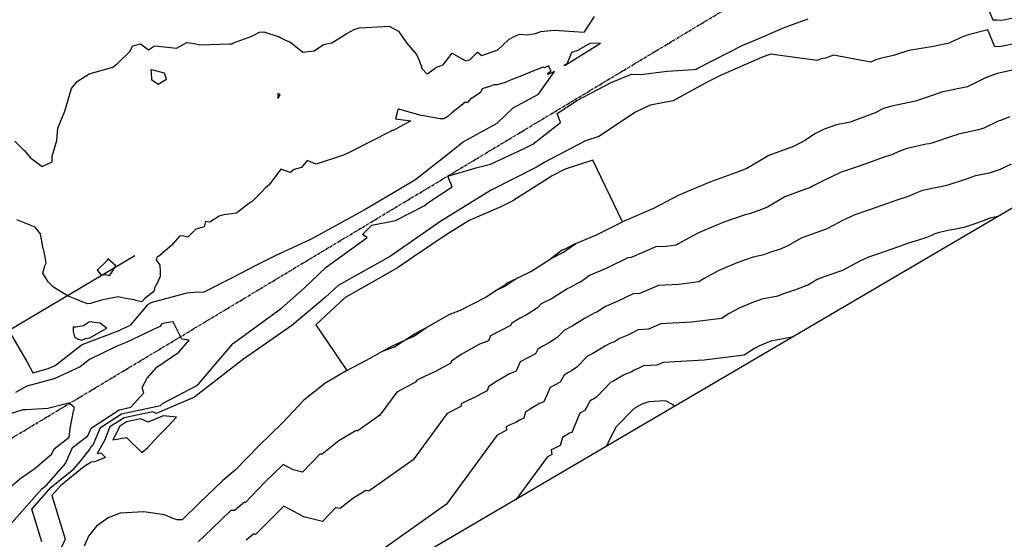
# Model space of a CAD drawing. Units: inches. Extents: x 2108352 to 2229107, y 13765188 to 13772601.
# Drawn here: x 2225140 to 2225553, y 13767907 to 13768125 of the extents above; entities that cross this region are included whole.
import ezdxf

# ---------------------------------------------------------------- set-up
doc = ezdxf.new("R2010")
doc.units = ezdxf.units.IN
doc.header["$MEASUREMENT"] = 0
doc.linetypes.add('CENTER', pattern=[2, 1.25, -0.25, 0.25, -0.25])
for name, color, linetype in [('-FEA', 171, 'Continuous'), ('C-GK-U02-STR-ROW-DED', 1, 'Continuous'), ('C-PROF-PGLT', 4, 'Continuous'), ('V-ROAD-CNTR', 1, 'CENTER')]:
    doc.layers.add(name, color=color, linetype=linetype)

msp = doc.modelspace()

# ---------------------------------------------------------------- linework, layer by layer
at = {"layer": '-FEA', "color": 243, "linetype": 'Continuous', "lineweight": -3, "flags": 128}
for points, elevation in [([(2225542.22201, 13768138.84331), (2225548.20635, 13768124.57049), (2225550.13377, 13768124.58666), (2225552.06102, 13768124.44254), (2225558.20444, 13768125.7439)], 772), ([(2225137.6383, 13768073.60264), (2225141.39499, 13768069.91493), (2225141.49144, 13768069.85092), (2225143.97926, 13768066.73331), (2225149.02137, 13768063.08304), (2225153.24489, 13768064.94544), (2225153.32393, 13768067.39079), (2225155.1845, 13768073.96298), (2225155.69879, 13768079.16879), (2225158.51451, 13768086.26962), (2225161.43215, 13768095.79838), (2225163.75691, 13768098.6335), (2225168.83365, 13768101.91544), (2225178.76728, 13768104.71165), (2225180.90188, 13768106.34097), (2225186.00385, 13768111.43827), (2225187.0123, 13768113.63891), (2225190.36361, 13768114.46706), (2225193.72561, 13768111.97231), (2225196.16262, 13768113.64016), (2225199.04115, 13768113.41833), (2225205.47444, 13768112.74339), (2225209.8151, 13768115.03555), (2225212.91036, 13768114.62449), (2225215.29801, 13768114.08928), (2225227.76455, 13768114.53482), (2225228.0846, 13768114.43859), (2225228.37047, 13768114.35622), (2225228.65203, 13768114.55278), (2225229.46539, 13768114.91208), (2225237.05643, 13768117.72515), (2225240.29686, 13768119.35498), (2225242.13264, 13768119.50554), (2225248.58519, 13768117.4525), (2225249.34612, 13768117.05448), (2225251.54009, 13768115.96975), (2225252.79618, 13768115.50444), (2225253.47675, 13768115.04158), (2225258.57884, 13768110.99993), (2225263.25398, 13768111.57219), (2225267.14534, 13768114.28762), (2225270.76585, 13768114.9026), (2225276.99578, 13768118.79094), (2225280.00826, 13768120.54321), (2225282.23835, 13768121.15851), (2225284.94522, 13768121.39946), (2225294.82516, 13768121.98164), (2225298.72821, 13768119.84591), (2225302.10433, 13768114.89035), (2225306.24947, 13768110.09785), (2225307.449, 13768107.23185), (2225308.67484, 13768104.07004), (2225310.61377, 13768101.86566), (2225311.01024, 13768102.05731), (2225314.64368, 13768104.78325), (2225317.38697, 13768105.69263), (2225321.26799, 13768110.60768), (2225326.76027, 13768107.39957), (2225328.05031, 13768107.5883), (2225328.60247, 13768107.74253), (2225331.93617, 13768111.04688), (2225333.69429, 13768109.5679), (2225340.45283, 13768111.9866), (2225342.59412, 13768114.02116), (2225345.0049, 13768116.33257), (2225347.0497, 13768117.50555), (2225349.56177, 13768118.5156), (2225352.68616, 13768118.3196), (2225356.22878, 13768118.89638), (2225358.48263, 13768119.68074), (2225364.11257, 13768120.27216), (2225376.68976, 13768119.4201), (2225376.85694, 13768119.51169), (2225380.9391, 13768125.9864)], 773), ([(2225148.94217, 13767905.49987), (2225144.7396, 13767919.17296), (2225152.8488, 13767928.36533), (2225162.32223, 13767936.07868), (2225165.18895, 13767939.28074), (2225169.23857, 13767944.55122), (2225169.64778, 13767945.45751), (2225170.52671, 13767946.13984), (2225173.55508, 13767953.46437), (2225182.42175, 13767959.23476), (2225198.79504, 13767962.65305), (2225199.53671, 13767963.48419), (2225214.29456, 13767971.29891), (2225214.46799, 13767971.4344), (2225228.925, 13767988.4971), (2225229.09147, 13767988.69488), (2225229.38527, 13767988.91289), (2225249.51619, 13768003.51107), (2225259.05573, 13768011.92595), (2225268.35535, 13768020.80205), (2225285.58337, 13768033.24881), (2225283.53964, 13768034.42566), (2225287.50864, 13768038.35737), (2225297.48269, 13768040.32491), (2225309.40479, 13768046.53445), (2225311.00334, 13768047.75797), (2225321.21654, 13768054.43858), (2225319.34227, 13768059.00181), (2225331.67104, 13768062.59274), (2225337.35757, 13768064.03707), (2225351.41161, 13768070.59418), (2225355.12941, 13768072.40099), (2225366.67174, 13768081.46916), (2225365.36157, 13768085.208), (2225373.81444, 13768090.84053), (2225387.99596, 13768098.25362), (2225396.51436, 13768101.7582), (2225400.52394, 13768101.59985), (2225411.49635, 13768103.02224), (2225422.58127, 13768103.69144), (2225423.66304, 13768103.90059), (2225424.4162, 13768104.31193), (2225443.24096, 13768113.88101), (2225447.07542, 13768115.54963), (2225461.12804, 13768121.5104), (2225470.79042, 13768125.01274)], 772), ([(2225559.2764, 13768114.9873), (2225551.08518, 13768113.25215), (2225550.12156, 13768113.32421), (2225549.15785, 13768113.31613), (2225546.16568, 13768120.45254), (2225537.88587, 13768118.3417), (2225534.78859, 13768117.1394), (2225529.98626, 13768114.80637), (2225523.37994, 13768113.42187), (2225513.00275, 13768111.76651), (2225506.60118, 13768109.60219), (2225500.97115, 13768108.39403), (2225499.08157, 13768107.83777), (2225497.09838, 13768106.81883), (2225481.34363, 13768109.71483), (2225477.99599, 13768108.49956), (2225476.19463, 13768108.1458), (2225474.55111, 13768107.53978), (2225454.8983, 13768110.14216), (2225452.26581, 13768109.18795), (2225451.14344, 13768108.71187), (2225434.22997, 13768101.35171), (2225428.04714, 13768098.20883), (2225414.08556, 13768090.58362), (2225404.35763, 13768088.70288), (2225398.24871, 13768085.80495), (2225382.8046, 13768075.6058), (2225377.16971, 13768073.73736), (2225359.92433, 13768064.73964), (2225356.94304, 13768062.85489), (2225337.60232, 13768053.13457), (2225337.52702, 13768053.09797), (2225337.50988, 13768053.08998), (2225337.2601, 13768052.93097), (2225316.07061, 13768039.80221), (2225315.09024, 13768039.14408), (2225295.28317, 13768025.4183), (2225291.10552, 13768023.03624), (2225273.29297, 13768013.05606), (2225267.95824, 13768008.09282), (2225253.89341, 13767996.33931), (2225240.08497, 13767986.57817), (2225233.13013, 13767981.91478), (2225213.12256, 13767966.30153), (2225213.11759, 13767966.27931), (2225213.08284, 13767966.27443), (2225213.07784, 13767966.27492), (2225196.9346, 13767959.39543), (2225195.46295, 13767960.04669), (2225183.42564, 13767957.53363), (2225177.51127, 13767953.68459), (2225175.18937, 13767948.06875), (2225172.1304, 13767942.56815), (2225173.65036, 13767942.81817), (2225175.66697, 13767940.8435), (2225170.98306, 13767939.0217), (2225169.61859, 13767938.9588), (2225168.79135, 13767938.36381), (2225168.12966, 13767937.8906), (2225166.68535, 13767937.09007), (2225156.73673, 13767928.98981), (2225153.12246, 13767924.89278), (2225158.72589, 13767906.662), (2225157.22302, 13767903.30745)], 771), ([(2225135.81788, 13767992.87398), (2225142.82248, 13767980.84094), (2225145.14589, 13767976.48338), (2225151.60794, 13767978.20994), (2225154.47695, 13767979.54905), (2225165.39311, 13767988.09072), (2225165.86624, 13767988.32265), (2225181.39417, 13767994.2169), (2225186.31558, 13767996.57939), (2225193.41119, 13768004.9974), (2225193.8039, 13768005.31677), (2225195.22873, 13768006.08035), (2225196.74372, 13768006.53108), (2225209.9517, 13768009.93315), (2225214.40229, 13768010.41812), (2225216.74699, 13768010.3004), (2225228.64585, 13768016.27472), (2225239.26666, 13768021.76567), (2225247.00326, 13768025.65257), (2225262.15123, 13768032.61641), (2225282.25179, 13768043.65675), (2225284.23021, 13768044.82385), (2225304.1925, 13768056.57277), (2225305.94301, 13768057.64797), (2225319.74906, 13768068.47121), (2225325.90812, 13768073.41539), (2225340.17033, 13768081.14504), (2225346.80804, 13768087.60849), (2225357.52618, 13768093.33027), (2225357.52618, 13768093.33027), (2225364.21898, 13768102.90599), (2225361.35488, 13768101.67468), (2225361.61263, 13768102.2938), (2225362.82957, 13768103.21366), (2225361.65009, 13768105.28445), (2225360.02515, 13768104.37428), (2225359.51125, 13768104.64798), (2225355.81966, 13768103.351), (2225349.42554, 13768100.62941), (2225346.04244, 13768099.33413), (2225343.53436, 13768098.30828), (2225340.17504, 13768097.2619), (2225338.88272, 13768097.31232), (2225336.51484, 13768096.50057), (2225333.79866, 13768095.59379), (2225333.12686, 13768094.1396), (2225329.56577, 13768091.69859), (2225329.26712, 13768091.6677), (2225327.60508, 13768089.82467), (2225326.33908, 13768089.81977), (2225325.71584, 13768089.21245), (2225321.14018, 13768085.56796), (2225319.37391, 13768083.95858), (2225317.66583, 13768082.96034), (2225316.17212, 13768082.96627), (2225309.26178, 13768084.2388), (2225308.25236, 13768084.46158), (2225299.30081, 13768086.98337), (2225299.03128, 13768087.14602), (2225298.8358, 13768087.10126), (2225298.56212, 13768086.968), (2225298.44285, 13768086.74342), (2225297.46499, 13768083.05543), (2225303.8123, 13768082.19897), (2225296.43496, 13768078.19989), (2225296.00897, 13768078.16591), (2225295.63961, 13768077.90751), (2225278.2237, 13768069.09786), (2225275.61193, 13768067.80585), (2225275.5378, 13768067.76921), (2225275.50244, 13768067.72689), (2225275.24834, 13768067.7039), (2225264.06976, 13768064.05975), (2225260.35295, 13768065.60272), (2225257.93521, 13768062.58124), (2225254.84557, 13768061.76888), (2225253.14666, 13768060.56542), (2225249.2358, 13768061.94072), (2225244.43663, 13768055.38178), (2225242.90085, 13768054.04679), (2225241.1553, 13768052.19218), (2225237.36359, 13768048.43276), (2225235.72367, 13768047.37773), (2225230.59846, 13768043.42616), (2225225.28995, 13768042.71584), (2225223.44075, 13768042.23882), (2225219.44911, 13768039.65447), (2225217.71044, 13768039.94502), (2225217.04749, 13768037.73225), (2225213.53851, 13768036.65451), (2225210.19388, 13768033.34828), (2225208.03141, 13768033.97556), (2225206.75092, 13768033.7726), (2225204.13688, 13768030.74237), (2225203.50684, 13768030.0175), (2225203.48505, 13768029.9666), (2225197.91754, 13768025.26521), (2225197.5444, 13768025.14164), (2225197.26346, 13768024.97999), (2225196.90721, 13768023.78576), (2225198.49531, 13768021.57699), (2225198.58161, 13768018.78004), (2225198.54525, 13768016.91027), (2225197.54743, 13768014.29938), (2225196.42329, 13768012.31562), (2225195.89154, 13768010.62277), (2225192.19269, 13768007.63826), (2225190.88272, 13768006.19888), (2225188.40679, 13768006.77506), (2225187.62954, 13768007.10589), (2225186.88189, 13768007.17023), (2225183.47604, 13768007.82626), (2225180.97506, 13768008.26943), (2225175.95067, 13768007.28651), (2225173.44029, 13768006.81484), (2225169.30167, 13768005.48687), (2225168.20483, 13768005.36658), (2225165.81769, 13768006.23144), (2225164.92492, 13768006.70059), (2225163.26602, 13768007.33159), (2225159.75933, 13768008.78743), (2225153.79116, 13768012.43483), (2225153.48004, 13768012.59929), (2225151.61383, 13768014.5488), (2225149.29216, 13768018.18558), (2225150.13244, 13768021.36908), (2225150.73353, 13768022.43575), (2225150.33898, 13768024.9539), (2225149.78261, 13768027.92007), (2225149.56884, 13768028.46981), (2225149.51592, 13768028.52885), (2225148.38253, 13768034.82342), (2225146.12713, 13768037.62249), (2225138.4695, 13768040.61354)], 772), ([(2225555.41648, 13768083.82502), (2225551.52127, 13768082.31297), (2225550.57764, 13768082.10031), (2225544.5381, 13768079.16623), (2225542.19778, 13768078.38967), (2225533.8895, 13768076.64849), (2225532.84153, 13768076.23428), (2225531.77411, 13768075.88361), (2225522.61913, 13768072.78838), (2225521.49382, 13768072.53217), (2225520.34744, 13768072.34304), (2225512.29585, 13768070.61524), (2225509.50405, 13768069.54347), (2225506.75735, 13768068.36252), (2225505.83145, 13768067.98694), (2225503.39749, 13768067.20558), (2225494.97531, 13768064.14815), (2225492.19628, 13768063.18504), (2225484.59383, 13768060.58382), (2225477.25398, 13768057.16859), (2225473.1354, 13768054.98936), (2225471.37309, 13768054.07894), (2225469.22116, 13768053.31222), (2225460.97928, 13768050.26423), (2225453.61902, 13768045.95091), (2225451.83485, 13768045.20628), (2225449.98876, 13768044.61615), (2225446.09774, 13768043.1041), (2225443.87553, 13768042.66119), (2225435.26857, 13768039.59404), (2225424.64851, 13768035.11222), (2225416.39588, 13768030.75349), (2225415.31938, 13768030.04254), (2225411.11625, 13768029.501), (2225406.80829, 13768029.27398), (2225396.39847, 13768024.80292), (2225394.98602, 13768024.72969), (2225386.17644, 13768020.34131), (2225379.24609, 13768017.3613), (2225375.16137, 13768014.52853), (2225374.57195, 13768014.33418), (2225370.43684, 13768012.15442), (2225369.8171, 13768011.79471), (2225362.89987, 13768007.50449), (2225358.5422, 13768005.31266), (2225357.01453, 13768003.75913), (2225352.71564, 13768000.91561), (2225349.44663, 13767999.19399), (2225346.32439, 13767997.30805), (2225345.78805, 13767996.2973), (2225337.27164, 13767991.92414), (2225336.425, 13767989.91439), (2225332.66495, 13767988.40916), (2225324.98553, 13767984.07957), (2225320.96801, 13767981.25047), (2225320.69983, 13767980.41755), (2225317.26538, 13767978.65786), (2225313.98418, 13767976.79319), (2225309.89238, 13767975.00564), (2225306.00425, 13767973.10322), (2225306.0595, 13767972.61458), (2225297.9772, 13767968.26425), (2225290.89872, 13767958.6437), (2225281.58591, 13767952.01599), (2225281.28494, 13767952.08049), (2225280.98335, 13767952.1486), (2225273.65013, 13767947.83685), (2225266.6337, 13767942.23142), (2225265.61718, 13767942.34258), (2225258.38027, 13767934.75949), (2225254.46528, 13767935.74315), (2225250.27245, 13767937.94356), (2225242.48595, 13767930.33186), (2225234.38135, 13767922.04904), (2225233.99552, 13767922.19287), (2225229.86488, 13767918.70211), (2225228.29968, 13767918.62101), (2225220.37486, 13767911.00248), (2225214.61772, 13767905.46215)], 769), ([(2225555.91497, 13768064.02892), (2225551.38531, 13768061.82836), (2225546.70467, 13768060.27524), (2225540.47346, 13768058.96935), (2225538.37751, 13768058.14092), (2225536.24268, 13768057.43958), (2225529.37644, 13768055.11816), (2225527.12583, 13768054.60575), (2225524.83307, 13768054.22749), (2225518.79438, 13768052.93164), (2225516.70053, 13768052.12781), (2225514.6405, 13768051.2421), (2225512.78869, 13768050.49093), (2225507.92079, 13768048.92823), (2225501.60415, 13768046.63515), (2225496.04609, 13768044.70893), (2225490.34426, 13768042.75801), (2225484.83937, 13768040.19659), (2225481.75043, 13768038.56217), (2225478.22581, 13768036.74133), (2225473.92194, 13768035.20789), (2225467.74053, 13768032.9219), (2225462.22034, 13768029.68691), (2225458.652, 13768028.19765), (2225454.95982, 13768027.01739), (2225452.04155, 13768025.88335), (2225447.59713, 13768024.99754), (2225441.14191, 13768022.69718), (2225433.17687, 13768019.33581), (2225426.98739, 13768016.06676), (2225424.8344, 13768014.64487), (2225416.42813, 13768013.56177), (2225407.81221, 13768013.10775), (2225400.00484, 13768009.75445), (2225397.17995, 13768009.608), (2225390.57276, 13768006.31671), (2225385.37501, 13768004.0817), (2225382.31147, 13768001.95713), (2225381.13261, 13768001.56842), (2225378.03128, 13767999.9336), (2225376.7918, 13767999.21419), (2225371.60388, 13767995.99652), (2225368.33562, 13767994.35264), (2225365.28029, 13767991.2456), (2225362.05612, 13767989.11296), (2225359.60436, 13767987.82174), (2225357.26269, 13767986.40729), (2225356.19, 13767984.3858), (2225349.80269, 13767981.10592), (2225348.10941, 13767977.08643), (2225345.28937, 13767975.95751), (2225339.52981, 13767972.71031), (2225336.51666, 13767970.58849), (2225335.98032, 13767968.92264), (2225333.40448, 13767967.60287), (2225330.94358, 13767966.20437), (2225327.87473, 13767964.86371), (2225324.95863, 13767963.43689), (2225325.06913, 13767962.45961), (2225319.00741, 13767959.19686), (2225304.85045, 13767939.95577), (2225286.22481, 13767926.70035), (2225285.62288, 13767926.82935), (2225285.01971, 13767926.96557), (2225279.51979, 13767923.73176), (2225274.25747, 13767919.52769), (2225272.22443, 13767919.74999), (2225266.79675, 13767914.06268), (2225258.96677, 13767916.03001), (2225250.58111, 13767920.43082), (2225244.74123, 13767914.72205), (2225238.66278, 13767908.50994), (2225237.89114, 13767908.7976), (2225234.79315, 13767906.17952)], 768), ([(2225550.37961, 13768041.98645), (2225547.05742, 13768041.29021), (2225543.9135, 13768040.04757), (2225540.71125, 13768038.99556), (2225536.13376, 13768037.44795), (2225532.75784, 13768036.67933), (2225529.3187, 13768036.11194), (2225525.29291, 13768035.24804), (2225523.89701, 13768034.71216), (2225522.52366, 13768034.12168), (2225519.74594, 13768032.99493), (2225512.44408, 13768030.65087), (2225508.23299, 13768029.12215), (2225499.8959, 13768026.23282), (2225496.09468, 13768024.93221), (2225492.42475, 13768023.2246), (2225490.36547, 13768022.13498), (2225485.07854, 13768019.40372), (2225478.62272, 13768017.10356), (2225474.50179, 13768015.57957), (2225470.82166, 13768013.4229), (2225465.46915, 13768011.18903), (2225459.93087, 13768009.41863), (2225457.98536, 13768008.66261), (2225451.31873, 13768007.33389), (2225447.01525, 13768005.80031), (2225441.70522, 13768003.5594), (2225437.5789, 13768001.38004), (2225434.34942, 13767999.24719), (2225421.74001, 13767997.62255), (2225408.81613, 13767996.94152), (2225403.61122, 13767994.70599), (2225399.37388, 13767994.4863), (2225394.96909, 13767992.29211), (2225391.50392, 13767990.80211), (2225389.46156, 13767989.38572), (2225387.69328, 13767988.80266), (2225385.62572, 13767987.71278), (2225383.7665, 13767986.63366), (2225380.30789, 13767984.48855), (2225378.12905, 13767983.39263), (2225373.54604, 13767978.73207), (2225371.3966, 13767977.31031), (2225369.7621, 13767976.4495), (2225368.20098, 13767975.50653), (2225366.59195, 13767972.47429), (2225362.33374, 13767970.28771), (2225359.79382, 13767964.25847), (2225357.91379, 13767963.50585), (2225354.07408, 13767961.34105), (2225352.06532, 13767959.92651), (2225351.26081, 13767957.42772), (2225349.54358, 13767956.54788), (2225347.90298, 13767955.61555), (2225345.85708, 13767954.72177), (2225343.91301, 13767953.77056), (2225344.07876, 13767952.30464), (2225340.03761, 13767950.12947), (2225318.80218, 13767921.26784), (2225290.86372, 13767901.38471)], 767), ([(2225136.35675, 13767913.45314), (2225148.96087, 13767927.74085), (2225150.73355, 13767929.18417), (2225158.07919, 13767937.38911), (2225158.8748, 13767938.42457), (2225161.85442, 13767945.02361), (2225168.25426, 13767949.99197), (2225169.59889, 13767953.24415), (2225181.41787, 13767960.93589), (2225186.33891, 13767961.96326), (2225191.74233, 13767968.01861), (2225191.02514, 13767970.2272), (2225193.18355, 13767974.24616), (2225197.25981, 13767978.75973), (2225206.38155, 13767985.12762), (2225210.84295, 13767990.13551), (2225207.69863, 13767990.5437), (2225204.09893, 13767997.77871), (2225201.24162, 13767997.46735), (2225199.37794, 13767996.98731), (2225198.456, 13767995.89355), (2225184.39037, 13767989.14145), (2225180.11131, 13767987.51716), (2225168.95804, 13767982.04974), (2225165.0046, 13767978.95626), (2225154.15505, 13767973.89223), (2225142.59111, 13767970.80252), (2225137.88059, 13767968.23033)], 773), ([(2225464.86797, 13767991.80668), (2225463.92917, 13767991.44186), (2225455.04033, 13767989.67023), (2225452.88859, 13767988.90345), (2225450.23357, 13767987.78299), (2225448.17041, 13767986.69331), (2225443.86444, 13767983.84952), (2225427.05189, 13767981.68333), (2225409.82005, 13767980.77528), (2225407.2176, 13767979.65752), (2225401.56781, 13767979.36461), (2225399.36542, 13767978.26751), (2225397.63283, 13767977.52251), (2225396.61165, 13767976.81432), (2225394.25394, 13767976.0369), (2225393.22017, 13767975.49196), (2225390.7412, 13767974.05314), (2225389.01189, 13767972.98058), (2225387.92247, 13767972.43262), (2225381.8118, 13767966.21854), (2225380.73708, 13767965.50766), (2225379.91983, 13767965.07725), (2225379.13927, 13767964.60577), (2225376.99389, 13767960.56278), (2225374.86479, 13767959.46949), (2225371.47823, 13767951.4305), (2225370.53821, 13767951.0542), (2225368.61836, 13767949.9718), (2225367.61398, 13767949.26452), (2225366.54129, 13767945.93281), (2225365.68268, 13767945.49289), (2225364.86238, 13767945.02673), (2225363.83943, 13767944.57984), (2225362.86739, 13767944.10423), (2225363.08839, 13767942.14967), (2225361.06781, 13767941.06208), (2225347.90311, 13767923.16959)], 766), ([(2225135.19057, 13767927.94402), (2225139.70232, 13767931.87322), (2225146.07261, 13767936.34952), (2225153.09002, 13767942.43912), (2225154.06106, 13767944.58972), (2225160.3309, 13767949.45717), (2225160.8581, 13767953.02682), (2225162.1856, 13767960.27932), (2225162.57305, 13767961.53006), (2225162.40537, 13767962.08486), (2225160.19624, 13767963.65158), (2225151.47192, 13767961.47228), (2225142.20492, 13767960.89733), (2225140.93767, 13767960.85867), (2225125.44374, 13767956.0606)], 774)]:
    msp.add_lwpolyline(points, dxfattribs=dict(at, elevation=elevation))
for points, elevation in [([(2225369.45653, 13768106.29551), (2225369.40093, 13768106.18051), (2225368.15994, 13768105.38012), (2225368.66358, 13768105.55478), (2225370.53804, 13768106.67074), (2225383.58097, 13768114.75679), (2225379.05096, 13768114.59955), (2225374.48323, 13768111.93097), (2225374.43981, 13768111.90541), (2225374.39386, 13768111.89068), (2225371.38742, 13768110.92965), (2225369.71852, 13768106.74059), (2225369.45653, 13768106.29551)], 772), ([(2225194.69895, 13768103.29177), (2225194.89718, 13768102.55087), (2225194.96262, 13768099.4983), (2225197.81103, 13768097.59793), (2225201.25089, 13768099.70122), (2225200.3648, 13768102.13115), (2225200.3726, 13768102.15193), (2225200.33483, 13768102.19462), (2225195.16736, 13768103.56407), (2225194.86898, 13768103.60849), (2225194.69895, 13768103.29177)], 773), ([(2225248.00381, 13768093.73082), (2225248.08925, 13768091.49704), (2225248.96069, 13768093.15567), (2225248.6783, 13768093.41822), (2225248.00381, 13768093.73082)], 772), ([(2225176.62801, 13768024.24033), (2225176.30914, 13768023.62255), (2225172.09988, 13768019.46695), (2225173.74459, 13768017.63471), (2225174.77841, 13768017.60062), (2225175.63554, 13768017.72378), (2225177.48046, 13768017.24659), (2225179.96217, 13768021.31998), (2225176.62801, 13768024.24033)], 773), ([(2225165.67565, 13767990.15268), (2225167.21228, 13767990.83874), (2225169.12403, 13767991.12997), (2225176.16141, 13767995.14796), (2225175.87318, 13767995.23754), (2225173.3906, 13767997.20466), (2225173.24601, 13767997.28941), (2225168.86683, 13767997.80455), (2225166.44235, 13767996.21116), (2225163.17935, 13767995.633), (2225162.09767, 13767995.52934), (2225162.10569, 13767993.87389), (2225162.60798, 13767991.46651), (2225163.93661, 13767990.74321), (2225165.67565, 13767990.15268)], 771), ([(2225185.42366, 13767954.12503), (2225185.41983, 13767954.11578), (2225185.41479, 13767954.10672), (2225185.49025, 13767954.11913), (2225185.45323, 13767954.13551), (2225185.4334, 13767954.13137), (2225185.42366, 13767954.12503)], 769)]:
    msp.add_lwpolyline(points, close=True, dxfattribs=dict(at, elevation=elevation))
at = {"layer": '-FEA', "color": 245, "linetype": 'Continuous', "lineweight": -3, "flags": 128}
for points, elevation in [([(2225560.34837, 13768104.2307), (2225550.10934, 13768102.06177), (2225545.24032, 13768100.1717), (2225537.69089, 13768096.5041), (2225527.30554, 13768094.32763), (2225515.86181, 13768090.45859), (2225505.79733, 13768088.29884), (2225502.41942, 13768087.30444), (2225498.8742, 13768085.48294), (2225488.34647, 13768081.66115), (2225482.68152, 13768080.54863), (2225477.51296, 13768078.64282), (2225473.56715, 13768076.8), (2225469.66859, 13768074.14059), (2225464.52037, 13768071.41654), (2225454.21803, 13768067.60656), (2225445.0177, 13768062.21491), (2225440.15393, 13768060.32484), (2225429.39523, 13768056.49091), (2225416.12016, 13768050.88863), (2225405.80437, 13768045.44022), (2225392.79209, 13768039.85139)], 770), ([(2225373.11718, 13768030.64089), (2225381.78011, 13768034.36591), (2225392.79209, 13768039.85139), (2225380.23362, 13768065.72159), (2225368.64006, 13768061.87734), (2225363.28839, 13768059.08513), (2225346.68093, 13768048.58599), (2225341.6839, 13768046.07456), (2225328.35639, 13768040.34833), (2225319.14219, 13768034.63932), (2225305.0436, 13768025.17477), (2225298.23504, 13768020.45662), (2225283.00457, 13768011.7723), (2225276.29369, 13768008.01227), (2225263.9868, 13767996.5624), (2225276.947, 13767977.33163), (2225267.78046, 13767971.94195), (2225259.00992, 13767964.93516), (2225249.9638, 13767955.4563), (2225240.23067, 13767945.94167), (2225230.09991, 13767935.58815), (2225224.9366, 13767931.2247), (2225215.03058, 13767921.70154), (2225207.83416, 13767914.77612), (2225205.72363, 13767914.66654), (2225203.64492, 13767915.37781), (2225200.40153, 13767916.84827), (2225191.70644, 13767918.03624), (2225181.78861, 13767917.52181), (2225176.78475, 13767915.62453), (2225171.89571, 13767912.09505), (2225168.5096, 13767907.82412), (2225166.63102, 13767903.63094)], 770), ([(2225348.74877, 13768016.27267), (2225354.19587, 13768019.01245), (2225362.84239, 13768024.37524), (2225368.01128, 13768027.09994), (2225373.11718, 13768030.64089), (2225367.92821, 13768027.97927), (2225367.45806, 13768027.84687), (2225362.84239, 13768024.37524)], 770), ([(2225276.947, 13767977.33163), (2225287.04987, 13767982.76955), (2225292.03339, 13767985.48473), (2225296.48001, 13767987.86481), (2225301.13398, 13767990.05192), (2225305.41935, 13767991.91246), (2225310.44126, 13767995.44882), (2225320.04053, 13768000.86082), (2225324.74059, 13768002.74235), (2225335.3861, 13768008.20881), (2225339.32371, 13768010.86986), (2225343.88422, 13768013.68692), (2225344.02305, 13768014.00816), (2225348.74877, 13768016.27267), (2225343.37516, 13768012.71826), (2225339.32371, 13768010.86986)], 770), ([(2225292.03339, 13767985.48473), (2225297.02479, 13767987.38201), (2225301.13398, 13767990.05192), (2225305.74323, 13767992.9359), (2225310.44126, 13767995.44882)], 770), ([(2225414.6814, 13767962.35629), (2225413.7324, 13767963.12154), (2225410.82398, 13767964.60905), (2225403.76174, 13767964.24291), (2225400.81461, 13767963.27114), (2225397.7159, 13767961.47261), (2225390.07756, 13767953.70501), (2225387.39584, 13767948.65128), (2225386.10503, 13767945.58716)], 765)]:
    msp.add_lwpolyline(points, dxfattribs=dict(at, elevation=elevation))
at = {"layer": '-FEA', "color": 245, "linetype": 'Continuous', "lineweight": -3, "elevation": 770, "flags": 128}
msp.add_lwpolyline([(2225181.46747, 13767953.90481), (2225180.3046, 13767951.09227), (2225178.7726, 13767948.33743), (2225184.51519, 13767949.28202), (2225190.93027, 13767943.00039), (2225193.22214, 13767945.00121), (2225197.62745, 13767949.64212), (2225201.75173, 13767953.7973), (2225205.48713, 13767957.83607), (2225199.82633, 13767958.39114), (2225193.55732, 13767955.71959), (2225190.45809, 13767957.0911), (2225184.42952, 13767955.8325), (2225181.46747, 13767953.90481)], close=True, dxfattribs=at)
at = {"layer": 'C-GK-U02-STR-ROW-DED'}
msp.add_line((2225187.93677, 13768025.79514), (2225187.90981, 13768025.84056), dxfattribs=at)
at = {"layer": 'C-GK-U02-STR-ROW-DED', "flags": 128}
msp.add_lwpolyline([(2224778.69389, 13767784.93841), (2225079.67834, 13767961.51179), (2225187.9719, 13768025.73589)], dxfattribs=at)
at = {"layer": 'C-PROF-PGLT', "flags": 128}
msp.add_lwpolyline([(2227665.0349, 13772600.80408), (2229107.37872, 13770129.29771), (2223784.29356, 13767005.61529), (2222335.64669, 13769477.42939)], close=True, dxfattribs=at)
at = {"layer": 'V-ROAD-CNTR', "flags": 128}
msp.add_lwpolyline([(2225100.06735, 13767927.26086), (2225964.13902, 13768446.3598)], dxfattribs=at)

doc.saveas('drawing.dxf')
